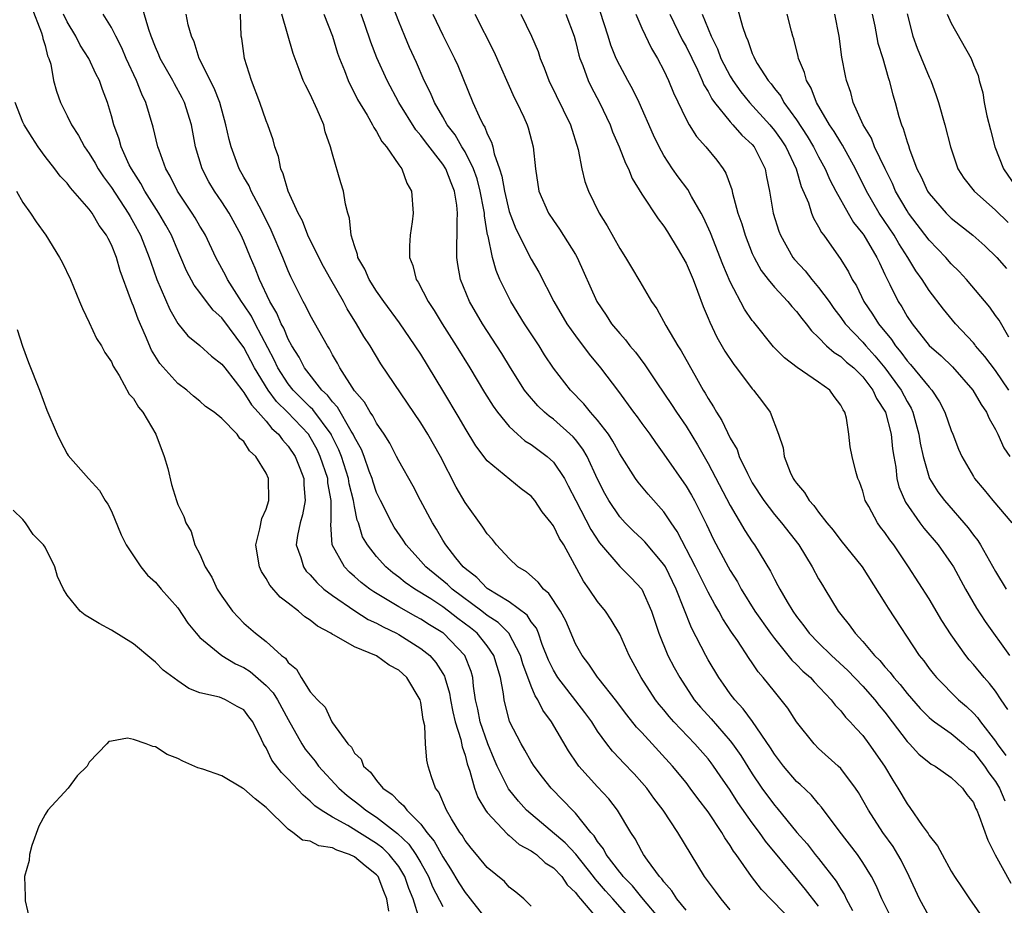
# Model space of a CAD drawing. Units: inches. Extents: x 2574000 to 2577000, y 1521000 to 1524000.
# Drawn here: x 2574255 to 2574344, y 1521234 to 1521314 of the extents above; entities that cross this region are included whole.
import ezdxf

# ---------------------------------------------------------------- set-up
doc = ezdxf.new("R2010")
doc.units = ezdxf.units.IN
doc.header["$MEASUREMENT"] = 0
doc.layers.add('LD25741521_2ft', color=83, linetype='Continuous')

msp = doc.modelspace()

# ---------------------------------------------------------------- linework, layer by layer
at = {"layer": 'LD25741521_2ft'}
for points, elevation in [([(2574337, 1521233.397), (2574336.121, 1521235), (2574335.205, 1521237), (2574334.472, 1521238.472), (2574334.181, 1521239), (2574333.736, 1521239.736), (2574332.818, 1521241), (2574331.501, 1521243), (2574331, 1521243.915), (2574330.602, 1521244.602), (2574330.336, 1521245), (2574329, 1521246.786), (2574328.782, 1521247), (2574327, 1521248.589), (2574326.589, 1521249), (2574325.011, 1521251.011), (2574324.218, 1521252.217), (2574323.616, 1521253), (2574323, 1521253.725), (2574321.993, 1521255), (2574321.529, 1521255.529), (2574321, 1521256.338), (2574320.72, 1521256.72), (2574319.648, 1521258.352), (2574319.115, 1521259.115), (2574318.321, 1521260.321), (2574317.968, 1521261), (2574317.604, 1521261.604), (2574317, 1521262.729), (2574315.86, 1521265), (2574314.203, 1521268.203), (2574313.646, 1521269), (2574313, 1521269.981), (2574311.581, 1521271.581), (2574310.669, 1521272.669), (2574310.438, 1521273), (2574309, 1521275.225), (2574308.378, 1521276.378), (2574307.97, 1521277), (2574307, 1521278.279), (2574306.37, 1521279), (2574305.766, 1521279.766), (2574304.533, 1521281), (2574303, 1521282.973), (2574302.201, 1521284.201), (2574301.707, 1521285), (2574300.392, 1521287), (2574299.132, 1521289), (2574298.153, 1521291), (2574297.806, 1521291.806), (2574297.488, 1521293), (2574297.094, 1521294.906), (2574297.047, 1521295.047), (2574296.755, 1521296.755), (2574296.752, 1521297), (2574296.713, 1521297.287), (2574296.383, 1521299), (2574296.09, 1521300.09), (2574295.773, 1521301), (2574295, 1521302.556), (2574294.727, 1521303), (2574294.097, 1521304.097), (2574293.399, 1521305), (2574293, 1521305.707), (2574292.236, 1521307), (2574291.879, 1521307.879), (2574291.319, 1521309), (2574290.614, 1521310.614), (2574289.983, 1521311.983), (2574289.55, 1521313), (2574289, 1521314.336), (2574287.978, 1521317)], 8070), ([(2574255.734, 1521315.734), (2574256.679, 1521313.321), (2574256.78, 1521313), (2574256.804, 1521312.805), (2574257, 1521312.151), (2574257.229, 1521311.229), (2574257.345, 1521311), (2574257.512, 1521310.488), (2574257.767, 1521309), (2574258.02, 1521308.02), (2574258.394, 1521307), (2574259, 1521305.813), (2574259.382, 1521305), (2574260.017, 1521304.017), (2574260.563, 1521303), (2574261, 1521302.395), (2574261.524, 1521301.523), (2574261.809, 1521301), (2574262.285, 1521300.285), (2574263, 1521299.322), (2574264.522, 1521297), (2574264.688, 1521296.688), (2574265, 1521296.169), (2574265.637, 1521295), (2574266.429, 1521293), (2574266.562, 1521292.562), (2574267.115, 1521291), (2574268.283, 1521288.283), (2574269.023, 1521287.023), (2574269.918, 1521285.918), (2574271, 1521285.018), (2574272.069, 1521284.069), (2574273, 1521283.356), (2574273.255, 1521283), (2574274.204, 1521281.796), (2574274.89, 1521280.89), (2574275, 1521280.79), (2574275.665, 1521279.665), (2574276.287, 1521279), (2574277, 1521278.185), (2574277.524, 1521277.524), (2574278.13, 1521277), (2574278.488, 1521276.488), (2574279, 1521275.941), (2574279.635, 1521275), (2574280.058, 1521273.942), (2574280.409, 1521273), (2574280.416, 1521272.416), (2574280.548, 1521271), (2574280.288, 1521269.712), (2574280.073, 1521269), (2574279.841, 1521267.841), (2574279.734, 1521267), (2574280.144, 1521265.856), (2574280.377, 1521265), (2574280.634, 1521264.634), (2574281, 1521264.286), (2574281.586, 1521263.586), (2574282.24, 1521263), (2574283, 1521262.416), (2574285.029, 1521261.029), (2574286.251, 1521260.251), (2574287, 1521259.917), (2574287.582, 1521259.582), (2574288.792, 1521259), (2574289, 1521258.886), (2574291, 1521257.643), (2574291.803, 1521257), (2574292.367, 1521256.367), (2574293, 1521255.362), (2574293.136, 1521255.135), (2574293.186, 1521255), (2574293.591, 1521253.59), (2574293.675, 1521253), (2574293.892, 1521251.892), (2574294.095, 1521251), (2574294.613, 1521249.387), (2574294.73, 1521248.73), (2574295, 1521247.99), (2574295.204, 1521247.204), (2574295.451, 1521246.549), (2574295.863, 1521245), (2574296.157, 1521244.157), (2574296.853, 1521243), (2574297, 1521242.794), (2574298.836, 1521240.836), (2574299, 1521240.727), (2574299.916, 1521239.916), (2574301, 1521239.341), (2574301.189, 1521239.189), (2574301.467, 1521239), (2574302.257, 1521238.257), (2574303, 1521237.785), (2574303.751, 1521237), (2574304.242, 1521236.242), (2574305, 1521235.57), (2574305.231, 1521235.231), (2574305.463, 1521235), (2574307.148, 1521233)], 8088), ([(2574315, 1521233.974), (2574314.181, 1521235), (2574313.724, 1521235.724), (2574313, 1521236.513), (2574312.806, 1521236.806), (2574312.604, 1521237), (2574311.513, 1521238.488), (2574311.162, 1521239), (2574311, 1521239.267), (2574310.406, 1521240.406), (2574310.004, 1521241), (2574308.812, 1521243), (2574308.023, 1521244.023), (2574307, 1521245.11), (2574305.297, 1521247), (2574305.167, 1521247.168), (2574304.375, 1521248.375), (2574302.837, 1521251), (2574302.041, 1521252.041), (2574301.604, 1521253), (2574301.353, 1521253.353), (2574301, 1521254.212), (2574300.233, 1521256.233), (2574300.023, 1521257), (2574298.979, 1521259), (2574297.989, 1521259.989), (2574297, 1521260.627), (2574296.528, 1521261), (2574293.841, 1521263), (2574293.42, 1521263.42), (2574291.459, 1521265), (2574291, 1521265.534), (2574289.676, 1521267), (2574289.417, 1521267.417), (2574288.603, 1521268.603), (2574288.365, 1521269), (2574287.347, 1521271), (2574287, 1521271.731), (2574286.68, 1521272.68), (2574286.591, 1521273), (2574286.338, 1521273.662), (2574285.865, 1521275), (2574285.621, 1521275.621), (2574285, 1521276.749), (2574284.894, 1521277), (2574284.703, 1521277.297), (2574283.46, 1521279.46), (2574283, 1521279.932), (2574282.545, 1521280.545), (2574282.05, 1521281), (2574280.478, 1521283), (2574279.987, 1521283.987), (2574279.338, 1521285), (2574279, 1521285.61), (2574278.591, 1521286.591), (2574278.356, 1521287), (2574277.957, 1521287.957), (2574277.325, 1521289), (2574276.399, 1521291), (2574276.019, 1521292.019), (2574275.592, 1521293), (2574275, 1521294.457), (2574274.756, 1521295), (2574273.668, 1521297), (2574273, 1521298.033), (2574272.329, 1521299), (2574271.832, 1521299.832), (2574271.216, 1521301), (2574270.617, 1521303), (2574270.242, 1521305), (2574269.624, 1521307), (2574269.415, 1521307.416), (2574268.698, 1521308.698), (2574268.55, 1521309), (2574267.419, 1521311), (2574267.305, 1521311.305), (2574267, 1521311.998), (2574266.607, 1521313), (2574266.394, 1521313.606), (2574265.757, 1521315.757)], 8082), ([(2574319.619, 1521315.619), (2574320.115, 1521313.885), (2574320.418, 1521313), (2574320.608, 1521312.608), (2574321, 1521311.452), (2574321.143, 1521311.142), (2574321.188, 1521311), (2574321.453, 1521310.547), (2574322.428, 1521309), (2574322.695, 1521308.695), (2574323, 1521308.274), (2574323.566, 1521307.566), (2574323.866, 1521307), (2574325, 1521305.434), (2574325.968, 1521303.968), (2574326.541, 1521303), (2574327, 1521302.085), (2574327.592, 1521301), (2574328.015, 1521300.015), (2574328.547, 1521299), (2574329.684, 1521297), (2574330.167, 1521296.167), (2574331, 1521295.129), (2574331.086, 1521295), (2574332.277, 1521293), (2574332.497, 1521292.498), (2574333, 1521291.466), (2574333.141, 1521291.141), (2574333.45, 1521290.55), (2574334.192, 1521289), (2574334.515, 1521288.515), (2574335, 1521287.667), (2574335.453, 1521287), (2574337, 1521285.045), (2574338.092, 1521284.092), (2574339.102, 1521283.102), (2574340.947, 1521281), (2574341.701, 1521279.701), (2574342.182, 1521279), (2574342.429, 1521278.428), (2574343, 1521277.432), (2574343.214, 1521277), (2574343.767, 1521275.767), (2574344.3, 1521275)], 8052), ([(2574310.137, 1521233), (2574308.379, 1521235), (2574307.722, 1521235.722), (2574307, 1521236.567), (2574306.782, 1521236.782), (2574306.634, 1521237), (2574305.018, 1521239.018), (2574304.062, 1521240.062), (2574300.568, 1521243), (2574299.829, 1521243.829), (2574298.936, 1521244.936), (2574297.924, 1521247), (2574297.634, 1521247.634), (2574297.052, 1521249), (2574296.364, 1521251), (2574296.151, 1521252.151), (2574295.958, 1521253), (2574295.779, 1521254.221), (2574295.709, 1521255), (2574295.553, 1521255.553), (2574294.981, 1521257), (2574293.057, 1521259), (2574293, 1521259.043), (2574291.782, 1521259.782), (2574291, 1521260.293), (2574290.536, 1521260.536), (2574289, 1521261.408), (2574287.959, 1521262.042), (2574286.745, 1521262.745), (2574286.383, 1521263), (2574285.6, 1521263.6), (2574285, 1521264.145), (2574284.534, 1521264.534), (2574284.087, 1521265), (2574282.994, 1521267), (2574282.849, 1521268.849), (2574282.885, 1521269.115), (2574282.894, 1521271), (2574282.601, 1521272.601), (2574282.574, 1521273), (2574281.906, 1521275), (2574281.611, 1521275.611), (2574281, 1521276.743), (2574280.826, 1521277), (2574278.926, 1521279), (2574277.953, 1521279.953), (2574277.194, 1521281), (2574275.958, 1521283), (2574275, 1521284.86), (2574273, 1521287.529), (2574272.216, 1521288.216), (2574271.604, 1521289), (2574271, 1521289.819), (2574270.484, 1521290.485), (2574269.795, 1521291.795), (2574269.286, 1521293), (2574269, 1521293.631), (2574268.429, 1521295), (2574267.919, 1521295.918), (2574267.288, 1521297), (2574266.02, 1521299), (2574265.674, 1521299.674), (2574264.812, 1521301), (2574264.623, 1521301.377), (2574263.879, 1521303), (2574263.694, 1521303.694), (2574263.214, 1521305), (2574263, 1521305.806), (2574262.643, 1521307), (2574262.195, 1521308.195), (2574261.924, 1521309), (2574261.607, 1521309.606), (2574260.957, 1521311), (2574260.187, 1521312.187), (2574259.777, 1521313), (2574259, 1521314.306), (2574258.681, 1521315)], 8086), ([(2574312.77, 1521233), (2574311, 1521235.104), (2574310.166, 1521236.167), (2574309.313, 1521237), (2574309.192, 1521237.192), (2574309, 1521237.396), (2574307.779, 1521239), (2574307.52, 1521239.521), (2574307, 1521240.178), (2574306.691, 1521240.692), (2574306.393, 1521241), (2574305, 1521242.722), (2574304.713, 1521243), (2574303.885, 1521243.885), (2574302.802, 1521245), (2574302.005, 1521246.005), (2574301.268, 1521247), (2574301, 1521247.416), (2574300.424, 1521248.424), (2574300.073, 1521249), (2574299.028, 1521251.028), (2574298.532, 1521253), (2574298.479, 1521253.52), (2574298.205, 1521255), (2574297.62, 1521257), (2574297, 1521257.88), (2574296.088, 1521259), (2574295.492, 1521259.492), (2574294.348, 1521260.348), (2574293.519, 1521261), (2574293, 1521261.386), (2574291.893, 1521262.107), (2574290.452, 1521263), (2574289.599, 1521263.599), (2574289, 1521264.091), (2574288.469, 1521264.469), (2574287.836, 1521265), (2574287, 1521265.936), (2574286.166, 1521267), (2574285.737, 1521267.737), (2574285.349, 1521269), (2574285.249, 1521269.249), (2574285, 1521270.479), (2574284.91, 1521271), (2574284.531, 1521272.531), (2574284.46, 1521273), (2574283.822, 1521275), (2574283.591, 1521275.59), (2574282.93, 1521276.93), (2574282.892, 1521277), (2574281.235, 1521279.235), (2574281, 1521279.451), (2574279.448, 1521281), (2574279, 1521281.573), (2574278.073, 1521283), (2574277.734, 1521283.734), (2574276.002, 1521287), (2574275.67, 1521287.67), (2574275, 1521288.694), (2574274.771, 1521289), (2574273.503, 1521291), (2574273.346, 1521291.346), (2574272.455, 1521293), (2574271.508, 1521295), (2574271.324, 1521295.324), (2574271, 1521295.836), (2574270.579, 1521296.579), (2574270.314, 1521297), (2574268.97, 1521299), (2574268.331, 1521300.331), (2574267.934, 1521301), (2574267.316, 1521302.685), (2574267.215, 1521303), (2574266.788, 1521304.788), (2574266.129, 1521307), (2574265.75, 1521307.75), (2574265.283, 1521309), (2574264.343, 1521311), (2574263.944, 1521311.944), (2574263.392, 1521313), (2574263, 1521313.799), (2574262.255, 1521315)], 8084), ([(2574319, 1521234.002), (2574318.185, 1521235), (2574317.67, 1521235.67), (2574316.687, 1521237), (2574314.25, 1521241), (2574312.921, 1521243), (2574312.094, 1521244.094), (2574311.444, 1521245), (2574311, 1521245.522), (2574310.294, 1521246.295), (2574309.305, 1521247.305), (2574309, 1521247.648), (2574308.34, 1521248.34), (2574307.832, 1521249), (2574307, 1521250.152), (2574306.464, 1521251), (2574305.841, 1521251.841), (2574303.399, 1521255), (2574303, 1521255.666), (2574302.564, 1521256.564), (2574301.997, 1521258.003), (2574301.645, 1521259), (2574301.46, 1521259.46), (2574301, 1521260.042), (2574300.632, 1521260.632), (2574299, 1521261.846), (2574297, 1521263.054), (2574296.062, 1521264.062), (2574295, 1521264.859), (2574294.842, 1521265), (2574294.168, 1521265.832), (2574293.254, 1521267), (2574293, 1521267.411), (2574292.424, 1521268.424), (2574292.047, 1521269), (2574290.979, 1521271), (2574290.308, 1521272.308), (2574289, 1521274.609), (2574288.813, 1521275), (2574288.192, 1521276.192), (2574287.689, 1521277), (2574287, 1521277.994), (2574286.67, 1521278.67), (2574286.419, 1521279), (2574285.909, 1521279.909), (2574285, 1521280.943), (2574283.677, 1521283), (2574283.448, 1521283.448), (2574283, 1521284.199), (2574282.729, 1521284.729), (2574282.546, 1521285), (2574281, 1521287.77), (2574280.601, 1521288.601), (2574280.364, 1521289), (2574279.239, 1521291.239), (2574279, 1521291.77), (2574278.505, 1521293), (2574277.462, 1521295.462), (2574276.715, 1521297), (2574276.36, 1521297.64), (2574275.657, 1521299), (2574275.468, 1521299.468), (2574275, 1521300.246), (2574274.572, 1521301), (2574273.825, 1521303), (2574273.658, 1521303.658), (2574273.357, 1521305), (2574272.804, 1521307), (2574272.315, 1521308.315), (2574270.951, 1521311), (2574270.495, 1521312.495), (2574270.257, 1521313), (2574269.959, 1521314.041), (2574269.777, 1521315)], 8080), ([(2574324.783, 1521232.782), (2574321.831, 1521235.831), (2574320.938, 1521237), (2574319.543, 1521239), (2574319.304, 1521239.304), (2574319, 1521239.822), (2574318.514, 1521240.513), (2574318.24, 1521241), (2574317, 1521242.844), (2574316.067, 1521244.067), (2574315.39, 1521245), (2574315, 1521245.498), (2574313.767, 1521247), (2574311, 1521250.027), (2574310.526, 1521250.526), (2574309.639, 1521251.639), (2574308.606, 1521253), (2574307.135, 1521254.865), (2574307, 1521255.046), (2574306.218, 1521256.217), (2574305.587, 1521257), (2574305, 1521258.051), (2574304.116, 1521260.116), (2574303.647, 1521261), (2574302.599, 1521262.599), (2574302.096, 1521263), (2574301.634, 1521263.634), (2574300.565, 1521264.565), (2574299.795, 1521265), (2574299, 1521265.777), (2574297.859, 1521267), (2574297.483, 1521267.483), (2574297, 1521267.99), (2574296.615, 1521268.615), (2574295, 1521270.84), (2574294.205, 1521272.205), (2574292.768, 1521275), (2574291.63, 1521277), (2574291, 1521278.029), (2574289.809, 1521279.809), (2574287.373, 1521283.373), (2574286.404, 1521285), (2574285.851, 1521285.851), (2574285.195, 1521287), (2574284.344, 1521288.344), (2574283.992, 1521289), (2574282.846, 1521291), (2574282.186, 1521292.186), (2574281.763, 1521293), (2574280.791, 1521295), (2574280.295, 1521296.295), (2574279.913, 1521297), (2574278.987, 1521299), (2574278.555, 1521300.555), (2574278.32, 1521301), (2574278.128, 1521302.129), (2574277.78, 1521303), (2574277.63, 1521303.63), (2574277.154, 1521305), (2574277, 1521305.356), (2574276.44, 1521307), (2574275.675, 1521309), (2574275.041, 1521311), (2574274.792, 1521312.791), (2574274.747, 1521313), (2574274.685, 1521315)], 8078), ([(2574327, 1521234.324), (2574325.822, 1521235.822), (2574325, 1521236.83), (2574322.197, 1521240.197), (2574321.653, 1521241), (2574321, 1521241.868), (2574319.7, 1521243.7), (2574319, 1521244.816), (2574318.1, 1521246.1), (2574317.492, 1521247), (2574317.283, 1521247.283), (2574317, 1521247.639), (2574315.804, 1521249), (2574313.892, 1521251), (2574313.474, 1521251.474), (2574313, 1521252.072), (2574312.574, 1521252.574), (2574312.245, 1521253), (2574310.935, 1521255), (2574309.853, 1521257), (2574309, 1521258.912), (2574308.227, 1521260.227), (2574307.704, 1521261), (2574307, 1521261.864), (2574306.226, 1521263), (2574305.708, 1521263.708), (2574303.939, 1521267), (2574303.565, 1521267.565), (2574303, 1521268.727), (2574302.874, 1521268.874), (2574302.797, 1521269), (2574301.978, 1521269.978), (2574301.317, 1521271), (2574301, 1521271.391), (2574300.083, 1521272.083), (2574297, 1521274.6), (2574295.969, 1521275.969), (2574295, 1521277.563), (2574294.476, 1521278.476), (2574293, 1521280.973), (2574291, 1521284.237), (2574290.495, 1521285), (2574289.069, 1521287.069), (2574287.656, 1521289), (2574287, 1521289.933), (2574286.313, 1521291), (2574285.932, 1521291.932), (2574285.302, 1521293), (2574285.272, 1521293.272), (2574285, 1521294.031), (2574284.709, 1521295), (2574284.561, 1521296.561), (2574284.399, 1521297), (2574284.18, 1521297.82), (2574283.991, 1521299), (2574283.754, 1521299.754), (2574283, 1521302.33), (2574282.835, 1521303), (2574282.357, 1521304.357), (2574282.215, 1521305), (2574281.634, 1521306.366), (2574281, 1521307.753), (2574280.567, 1521308.567), (2574280.361, 1521309), (2574279.994, 1521310.006), (2574279.439, 1521311.438), (2574278.43, 1521315)], 8076), ([(2574282.238, 1521315), (2574283, 1521313.016), (2574283.475, 1521311.475), (2574283.644, 1521311), (2574284.089, 1521309.911), (2574284.424, 1521309), (2574284.598, 1521308.598), (2574285, 1521307.864), (2574285.282, 1521307.282), (2574286.148, 1521305.852), (2574286.625, 1521305), (2574286.739, 1521304.739), (2574287, 1521304.388), (2574287.482, 1521303.482), (2574287.909, 1521303), (2574289, 1521301.377), (2574289.27, 1521301), (2574289.727, 1521299.727), (2574290.157, 1521299), (2574290.311, 1521297), (2574290.22, 1521296.22), (2574290.032, 1521295), (2574289.963, 1521294.037), (2574289.974, 1521293), (2574290.273, 1521292.273), (2574290.584, 1521291), (2574290.757, 1521290.757), (2574291.664, 1521289), (2574292.199, 1521288.199), (2574292.928, 1521287), (2574294.196, 1521285), (2574295.433, 1521283), (2574296.778, 1521280.777), (2574297.549, 1521279.549), (2574297.948, 1521279), (2574299, 1521277.709), (2574299.765, 1521277), (2574300.419, 1521276.419), (2574301, 1521276.063), (2574302.423, 1521275), (2574303, 1521274.467), (2574303.992, 1521273), (2574304.35, 1521272.35), (2574305.015, 1521271), (2574306.395, 1521268.395), (2574307.183, 1521267.183), (2574309, 1521265.049), (2574310.029, 1521264.029), (2574310.992, 1521262.992), (2574311.867, 1521261), (2574312.541, 1521259), (2574313.364, 1521257), (2574313.92, 1521255.92), (2574314.431, 1521255), (2574315.751, 1521253), (2574316.32, 1521252.32), (2574317.265, 1521251.265), (2574319, 1521249.278), (2574319.218, 1521249), (2574319.964, 1521247.964), (2574321, 1521246.292), (2574321.873, 1521245), (2574323, 1521243.456), (2574323.219, 1521243.219), (2574325.027, 1521241), (2574325.961, 1521239.961), (2574326.695, 1521239), (2574327, 1521238.63), (2574328.586, 1521236.586), (2574329, 1521235.857), (2574329.347, 1521235.347), (2574329.504, 1521235), (2574330.059, 1521233.941)], 8074), ([(2574333.724, 1521233), (2574332.718, 1521235), (2574332.198, 1521236.198), (2574331.772, 1521237), (2574331, 1521238.266), (2574330.51, 1521239), (2574328.856, 1521241.144), (2574327.274, 1521243.274), (2574327, 1521243.569), (2574326.355, 1521244.355), (2574325.323, 1521245.322), (2574325, 1521245.606), (2574323.81, 1521247), (2574323, 1521248.084), (2574322.659, 1521248.659), (2574321.023, 1521251.023), (2574320.181, 1521252.181), (2574319.405, 1521253), (2574319, 1521253.538), (2574318.404, 1521254.404), (2574317.972, 1521255), (2574317, 1521256.615), (2574316.786, 1521257), (2574315.482, 1521259.483), (2574314.103, 1521263), (2574313.13, 1521265), (2574313, 1521265.22), (2574311.279, 1521267.279), (2574311, 1521267.559), (2574310.246, 1521268.246), (2574309.484, 1521269), (2574309, 1521269.532), (2574308.012, 1521271), (2574307.642, 1521271.642), (2574307, 1521272.934), (2574306.062, 1521275), (2574305.668, 1521275.669), (2574305, 1521276.531), (2574304.782, 1521276.782), (2574303, 1521278.364), (2574302.628, 1521278.628), (2574302.207, 1521279), (2574301.584, 1521279.584), (2574300.649, 1521280.649), (2574300.398, 1521281), (2574299.127, 1521283), (2574298.32, 1521284.32), (2574296.579, 1521287), (2574295.412, 1521289), (2574294.598, 1521291), (2574294.359, 1521292.359), (2574294.272, 1521293), (2574294.252, 1521294.252), (2574294.301, 1521295), (2574294.28, 1521296.28), (2574294.335, 1521297), (2574294.27, 1521297.73), (2574294.056, 1521299), (2574293.738, 1521299.738), (2574293.271, 1521301), (2574293, 1521301.429), (2574291.436, 1521303.436), (2574291, 1521304.026), (2574290.536, 1521304.536), (2574289.013, 1521307), (2574287.952, 1521309), (2574287.033, 1521311.033), (2574286.477, 1521312.477), (2574285.926, 1521314.074), (2574285.59, 1521315)], 8072), ([(2574292.09, 1521315), (2574293, 1521313.098), (2574294.062, 1521311), (2574294.35, 1521310.35), (2574295.717, 1521307), (2574296.269, 1521305.731), (2574296.633, 1521305), (2574296.784, 1521304.784), (2574297, 1521304.187), (2574297.408, 1521303.408), (2574297.509, 1521303), (2574297.634, 1521302.366), (2574298.134, 1521301), (2574298.345, 1521300.345), (2574298.568, 1521299), (2574299, 1521297.136), (2574299.592, 1521295.592), (2574301, 1521292.85), (2574301.668, 1521291.668), (2574303.026, 1521289), (2574304.229, 1521287), (2574305, 1521285.891), (2574306.235, 1521284.235), (2574307.261, 1521283), (2574308.884, 1521280.884), (2574310.25, 1521279), (2574310.577, 1521278.577), (2574311, 1521277.97), (2574311.717, 1521277), (2574312.244, 1521276.244), (2574313, 1521275.215), (2574315, 1521272.311), (2574315.49, 1521271.49), (2574315.758, 1521271), (2574316.841, 1521268.84), (2574317.482, 1521267.482), (2574318.828, 1521265), (2574319, 1521264.694), (2574319.652, 1521263.652), (2574319.998, 1521263), (2574321.237, 1521261), (2574322.645, 1521259), (2574323, 1521258.522), (2574324.576, 1521256.576), (2574325, 1521256.172), (2574325.58, 1521255.58), (2574326.258, 1521255), (2574326.604, 1521254.604), (2574328.129, 1521253), (2574328.497, 1521252.497), (2574329, 1521251.976), (2574329.425, 1521251.425), (2574329.852, 1521251), (2574330.388, 1521250.388), (2574331, 1521249.748), (2574331.553, 1521249), (2574332.948, 1521247), (2574333.709, 1521245.709), (2574334.173, 1521245), (2574335, 1521243.57), (2574335.252, 1521243.252), (2574336.369, 1521241.631), (2574336.903, 1521240.903), (2574337, 1521240.716), (2574337.77, 1521239.77), (2574338.169, 1521239), (2574339, 1521237.488), (2574339.303, 1521237), (2574339.997, 1521235.997), (2574340.648, 1521235), (2574342.042, 1521233)], 8068), ([(2574295.9, 1521315), (2574297.612, 1521311.612), (2574299.453, 1521307.453), (2574299.689, 1521307), (2574300.316, 1521305.684), (2574300.623, 1521305), (2574300.717, 1521304.717), (2574301.18, 1521303), (2574301.364, 1521301), (2574301.693, 1521299), (2574302.561, 1521297), (2574303, 1521296.331), (2574303.554, 1521295.554), (2574305, 1521293.258), (2574305.148, 1521293), (2574306.916, 1521289), (2574307.768, 1521287.768), (2574308.269, 1521287), (2574309, 1521286.11), (2574309.531, 1521285.531), (2574309.925, 1521285), (2574310.417, 1521284.417), (2574311.28, 1521283.28), (2574312.351, 1521281.649), (2574313.691, 1521279.691), (2574314.131, 1521279), (2574315, 1521277.73), (2574316.036, 1521276.036), (2574317, 1521274.348), (2574319, 1521270.561), (2574320.31, 1521268.31), (2574321, 1521267.266), (2574321.194, 1521267), (2574322.636, 1521264.636), (2574323, 1521263.892), (2574323.32, 1521263.32), (2574323.475, 1521263), (2574324.139, 1521261.861), (2574324.668, 1521261), (2574325, 1521260.531), (2574325.673, 1521259.673), (2574326.155, 1521259), (2574327, 1521258.13), (2574328.168, 1521257), (2574329.64, 1521255.64), (2574331, 1521254.23), (2574332.093, 1521253), (2574332.483, 1521252.483), (2574333, 1521251.864), (2574333.663, 1521251), (2574335, 1521249.206), (2574335.214, 1521249), (2574336.082, 1521248.082), (2574337, 1521247.314), (2574337.18, 1521247.18), (2574337.537, 1521247), (2574339, 1521245.956), (2574340.005, 1521245), (2574340.41, 1521244.41), (2574341, 1521243.69), (2574341.198, 1521243.198), (2574341.317, 1521243), (2574341.536, 1521242.465), (2574342.301, 1521240.301), (2574342.964, 1521238.964), (2574344.405, 1521236.405)], 8066), ([(2574300.054, 1521315), (2574301.03, 1521313), (2574301.607, 1521311.607), (2574301.793, 1521311), (2574302.153, 1521310.153), (2574302.578, 1521309), (2574304.561, 1521305), (2574305.237, 1521302.763), (2574305.572, 1521301), (2574305.853, 1521299.854), (2574306.176, 1521299), (2574307.137, 1521297), (2574307.853, 1521295.853), (2574309, 1521293.81), (2574309.537, 1521293), (2574310.075, 1521292.075), (2574310.828, 1521290.828), (2574311.884, 1521289), (2574312.361, 1521288.361), (2574313.169, 1521286.831), (2574314.249, 1521285), (2574314.547, 1521284.547), (2574315.934, 1521282.066), (2574316.55, 1521281), (2574316.73, 1521280.731), (2574317, 1521280.237), (2574317.492, 1521279.492), (2574317.752, 1521279), (2574318.253, 1521278.253), (2574319, 1521276.66), (2574319.615, 1521275.614), (2574319.823, 1521275), (2574320.559, 1521273.442), (2574321, 1521272.621), (2574322.049, 1521271), (2574323, 1521269.76), (2574323.653, 1521269), (2574325.21, 1521267), (2574326.424, 1521265), (2574327, 1521263.926), (2574327.341, 1521263.341), (2574327.561, 1521263), (2574328.763, 1521261), (2574329, 1521260.697), (2574329.775, 1521259.775), (2574330.306, 1521259), (2574331, 1521258.271), (2574332.062, 1521257), (2574332.536, 1521256.536), (2574333, 1521255.969), (2574333.472, 1521255.471), (2574333.802, 1521255), (2574334.369, 1521254.369), (2574335, 1521253.546), (2574336.194, 1521252.194), (2574337, 1521251.39), (2574337.206, 1521251.206), (2574337.475, 1521251), (2574339, 1521249.933), (2574340.118, 1521249), (2574340.576, 1521248.576), (2574341, 1521248.268), (2574342.015, 1521247), (2574342.387, 1521246.387), (2574343, 1521245.592), (2574343.363, 1521245), (2574343.844, 1521243.844)], 8064), ([(2574304.12, 1521315), (2574304.879, 1521313), (2574305, 1521312.56), (2574305.298, 1521311.298), (2574305.392, 1521311), (2574305.66, 1521310.34), (2574306.141, 1521309), (2574306.424, 1521308.424), (2574307.183, 1521307), (2574308.124, 1521305), (2574308.346, 1521304.346), (2574308.939, 1521303), (2574309.517, 1521301.517), (2574309.787, 1521301), (2574310.14, 1521300.14), (2574311, 1521298.708), (2574312.481, 1521296.481), (2574313, 1521295.819), (2574313.319, 1521295.319), (2574314.299, 1521293.701), (2574314.713, 1521293), (2574315, 1521292.478), (2574315.637, 1521291), (2574316.053, 1521289.947), (2574316.556, 1521288.556), (2574317, 1521287.514), (2574317.14, 1521287.14), (2574317.79, 1521285.79), (2574318.525, 1521284.525), (2574319.324, 1521283.324), (2574319.582, 1521283), (2574321, 1521281.109), (2574321.106, 1521281), (2574321.927, 1521279.927), (2574322.612, 1521279), (2574323.381, 1521277), (2574323.783, 1521275.783), (2574323.87, 1521275), (2574324.43, 1521273.57), (2574324.696, 1521273), (2574324.829, 1521272.829), (2574325, 1521272.566), (2574325.725, 1521271.725), (2574326.156, 1521271), (2574326.572, 1521270.572), (2574327, 1521269.97), (2574327.754, 1521269), (2574328.316, 1521268.316), (2574329, 1521267.384), (2574330.942, 1521265), (2574333, 1521261.75), (2574333.281, 1521261.281), (2574336.095, 1521257), (2574336.506, 1521256.506), (2574337, 1521255.819), (2574337.358, 1521255.358), (2574337.66, 1521255), (2574339.66, 1521253), (2574340.385, 1521252.385), (2574341, 1521251.79), (2574341.384, 1521251.384), (2574341.638, 1521251), (2574343, 1521249.253), (2574343.161, 1521249), (2574343.949, 1521247.948)], 8062), ([(2574344.125, 1521252.125), (2574343.533, 1521253), (2574343, 1521253.782), (2574342.467, 1521254.467), (2574341.983, 1521255), (2574341, 1521256.193), (2574340.617, 1521256.616), (2574340.308, 1521257), (2574339, 1521258.863), (2574338.163, 1521260.163), (2574337, 1521262.126), (2574335.147, 1521265), (2574333.795, 1521267), (2574333.446, 1521267.445), (2574333, 1521268.114), (2574332.606, 1521268.606), (2574332.317, 1521269), (2574331.534, 1521270.466), (2574331.224, 1521271), (2574331, 1521271.855), (2574330.704, 1521272.704), (2574330.55, 1521273), (2574330.357, 1521273.643), (2574330.033, 1521275), (2574329.857, 1521275.857), (2574329.739, 1521277), (2574329.526, 1521278.474), (2574329.366, 1521279), (2574329.208, 1521279.209), (2574329, 1521279.645), (2574328.409, 1521280.409), (2574328.007, 1521281), (2574327, 1521281.721), (2574325.051, 1521283.051), (2574323.906, 1521283.906), (2574322.924, 1521284.924), (2574321.127, 1521287.127), (2574321, 1521287.3), (2574320.305, 1521288.305), (2574319, 1521290.788), (2574318.342, 1521292.342), (2574317.214, 1521295.214), (2574316.595, 1521296.595), (2574316.379, 1521297), (2574315.505, 1521298.495), (2574315.149, 1521299.149), (2574314.288, 1521300.288), (2574313.789, 1521301), (2574313, 1521302.207), (2574312.571, 1521303), (2574312.061, 1521304.061), (2574310.751, 1521307), (2574310.183, 1521308.183), (2574309.723, 1521309), (2574309, 1521310.35), (2574308.689, 1521311), (2574308.201, 1521312.201), (2574307.956, 1521313), (2574307.23, 1521315.23)], 8060), ([(2574310.453, 1521315), (2574311, 1521313.739), (2574311.877, 1521311.877), (2574312.421, 1521311), (2574313, 1521309.902), (2574313.421, 1521309), (2574313.87, 1521307.87), (2574315, 1521305.499), (2574315.274, 1521305), (2574315.936, 1521303.936), (2574316.796, 1521303), (2574317.788, 1521301.788), (2574318.371, 1521301), (2574318.617, 1521300.617), (2574319.137, 1521299.137), (2574319.202, 1521298.798), (2574319.698, 1521297), (2574320.038, 1521296.038), (2574320.34, 1521295), (2574321, 1521293.35), (2574321.156, 1521293), (2574321.807, 1521291.807), (2574322.436, 1521291), (2574323, 1521290.306), (2574324.227, 1521289), (2574324.571, 1521288.571), (2574325, 1521288.106), (2574325.465, 1521287.465), (2574325.858, 1521287), (2574326.345, 1521286.344), (2574327, 1521285.75), (2574327.716, 1521285), (2574328.393, 1521284.393), (2574329, 1521284.031), (2574329.534, 1521283.534), (2574330.187, 1521283), (2574331, 1521282.194), (2574331.91, 1521281), (2574332.242, 1521280.242), (2574333.04, 1521279), (2574333.553, 1521277), (2574333.694, 1521275.694), (2574333.8, 1521275), (2574333.974, 1521274.026), (2574334.082, 1521273), (2574334.256, 1521272.256), (2574334.848, 1521270.848), (2574336.157, 1521269), (2574336.517, 1521268.517), (2574337.819, 1521267), (2574339, 1521265.328), (2574339.204, 1521265), (2574340.277, 1521263), (2574341.278, 1521261.278), (2574342.066, 1521260.066), (2574344.257, 1521257)], 8058), ([(2574313.54, 1521315), (2574314.662, 1521312.662), (2574315, 1521312.066), (2574316.026, 1521309.974), (2574316.474, 1521309), (2574316.62, 1521308.62), (2574317, 1521307.992), (2574317.33, 1521307.331), (2574317.577, 1521307), (2574319, 1521305.255), (2574319.241, 1521305), (2574320.058, 1521304.058), (2574321, 1521303.202), (2574321.167, 1521303), (2574322.161, 1521301), (2574322.289, 1521300.289), (2574322.554, 1521299), (2574322.879, 1521297), (2574323.385, 1521295.385), (2574323.536, 1521295), (2574324.675, 1521293), (2574324.815, 1521292.815), (2574325.771, 1521291.771), (2574326.374, 1521291), (2574327, 1521290.28), (2574327.944, 1521289), (2574328.376, 1521288.376), (2574329, 1521287.558), (2574329.389, 1521287), (2574331, 1521285.323), (2574331.27, 1521285), (2574332.097, 1521284.097), (2574333.005, 1521283.005), (2574334.464, 1521281), (2574335, 1521279.968), (2574335.363, 1521279.363), (2574335.534, 1521279), (2574336.079, 1521277), (2574336.198, 1521276.197), (2574336.45, 1521275), (2574337, 1521273.108), (2574337.043, 1521273), (2574337.796, 1521271.796), (2574338.377, 1521271), (2574340.536, 1521268.536), (2574341, 1521267.884), (2574341.395, 1521267.395), (2574341.639, 1521267), (2574343, 1521264.602), (2574343.983, 1521263)], 8056), ([(2574316.47, 1521315), (2574317.271, 1521313), (2574317.849, 1521311.849), (2574318.161, 1521311), (2574319, 1521309.385), (2574319.228, 1521309), (2574319.967, 1521307.967), (2574320.756, 1521307), (2574322.578, 1521305), (2574323, 1521304.49), (2574323.623, 1521303.623), (2574324.024, 1521303), (2574324.967, 1521301), (2574325.417, 1521299.417), (2574326.078, 1521297.922), (2574326.366, 1521297), (2574326.542, 1521296.543), (2574327, 1521295.776), (2574327.254, 1521295.254), (2574327.456, 1521295), (2574329, 1521292.804), (2574329.693, 1521291.693), (2574330.049, 1521291), (2574330.424, 1521290.424), (2574331.101, 1521289), (2574331.872, 1521287.872), (2574332.407, 1521287), (2574333.586, 1521285.586), (2574333.958, 1521285), (2574334.437, 1521284.438), (2574335, 1521283.652), (2574335.322, 1521283.322), (2574337, 1521281.265), (2574337.246, 1521281), (2574337.935, 1521279.935), (2574338.431, 1521279), (2574339, 1521277.332), (2574339.143, 1521277), (2574339.66, 1521275.66), (2574339.956, 1521275), (2574341, 1521273.18), (2574341.115, 1521273), (2574341.988, 1521271.987), (2574342.778, 1521271), (2574344.487, 1521269)], 8054), ([(2574344.223, 1521281), (2574343, 1521282.769), (2574342.038, 1521284.038), (2574341.206, 1521285), (2574341.124, 1521285.124), (2574341, 1521285.265), (2574339.388, 1521287), (2574338.306, 1521288.306), (2574337, 1521290.008), (2574336.372, 1521291), (2574335.792, 1521291.792), (2574335.075, 1521293), (2574334.255, 1521294.255), (2574333.823, 1521295), (2574332.488, 1521297), (2574331.335, 1521299), (2574330.331, 1521301), (2574329.153, 1521303.153), (2574329, 1521303.378), (2574328.397, 1521304.397), (2574327.989, 1521305), (2574326.812, 1521307), (2574326.315, 1521308.315), (2574325.894, 1521309), (2574325.725, 1521309.725), (2574325.187, 1521311), (2574325.163, 1521311.163), (2574324.768, 1521312.768), (2574324.679, 1521313), (2574324.553, 1521313.448), (2574324.149, 1521315)], 8050), ([(2574344.224, 1521285.776), (2574343.324, 1521287.324), (2574343, 1521287.753), (2574342.496, 1521288.496), (2574340.384, 1521291), (2574339.723, 1521291.723), (2574339, 1521292.43), (2574338.508, 1521293), (2574337, 1521294.543), (2574335.135, 1521297), (2574335, 1521297.204), (2574333.964, 1521299), (2574333.673, 1521299.673), (2574333.007, 1521301), (2574332.068, 1521303), (2574331.772, 1521303.772), (2574331.021, 1521305), (2574330.129, 1521307), (2574329.911, 1521307.911), (2574329.524, 1521309), (2574329.43, 1521309.43), (2574329.112, 1521311.112), (2574328.847, 1521313), (2574328.48, 1521315)], 8048), ([(2574331.855, 1521315), (2574332.077, 1521313.923), (2574332.37, 1521312.37), (2574332.797, 1521311), (2574333.282, 1521309.282), (2574333.391, 1521309), (2574333.701, 1521307.701), (2574333.919, 1521307), (2574334.269, 1521305.731), (2574334.498, 1521305), (2574334.663, 1521304.663), (2574335, 1521303.463), (2574335.121, 1521303.121), (2574335.215, 1521302.786), (2574335.896, 1521301), (2574336.278, 1521300.277), (2574336.844, 1521299), (2574337, 1521298.764), (2574338.553, 1521297), (2574339, 1521296.559), (2574340.956, 1521295), (2574342.037, 1521294.037), (2574343.126, 1521293), (2574344, 1521292.001)], 8046), ([(2574335.016, 1521315.016), (2574335.524, 1521313), (2574335.93, 1521311.93), (2574337, 1521309.31), (2574337.14, 1521309), (2574337.64, 1521307.64), (2574337.84, 1521307), (2574338.419, 1521305), (2574338.918, 1521303), (2574339.607, 1521301), (2574340.152, 1521300.152), (2574341.077, 1521299), (2574343, 1521297.278), (2574344.15, 1521296.15)], 8044), ([(2574338.642, 1521315), (2574339, 1521314.18), (2574340.792, 1521311), (2574341, 1521310.412), (2574341.442, 1521309.442), (2574341.536, 1521309), (2574341.871, 1521307.872), (2574341.971, 1521307), (2574342.214, 1521305.787), (2574342.547, 1521304.547), (2574342.939, 1521303), (2574343.716, 1521301), (2574345.109, 1521299)], 8042), ([(2574301, 1521234.317), (2574300.327, 1521235), (2574299.605, 1521235.605), (2574299, 1521236.055), (2574298.559, 1521236.559), (2574297, 1521237.826), (2574296.047, 1521239), (2574295.565, 1521239.565), (2574295, 1521240.274), (2574294.738, 1521240.738), (2574294.541, 1521241), (2574293.779, 1521242.221), (2574293.322, 1521243), (2574292.63, 1521244.63), (2574292.334, 1521245), (2574291.972, 1521246.028), (2574291.676, 1521247), (2574291.537, 1521247.537), (2574291.428, 1521249), (2574291.37, 1521250.631), (2574291.219, 1521251.219), (2574291, 1521252.741), (2574290.941, 1521253), (2574289.747, 1521255), (2574289, 1521255.669), (2574288.129, 1521256.129), (2574287, 1521256.963), (2574285, 1521257.781), (2574283.168, 1521258.832), (2574283, 1521258.903), (2574282.869, 1521259), (2574281.644, 1521259.644), (2574281, 1521260.196), (2574280.506, 1521260.506), (2574279.942, 1521261), (2574279, 1521261.737), (2574278.268, 1521262.268), (2574277.341, 1521263.341), (2574277, 1521263.972), (2574276.579, 1521264.579), (2574276.395, 1521265), (2574276.297, 1521265.703), (2574276.066, 1521267), (2574276.44, 1521268.44), (2574276.612, 1521269.388), (2574277, 1521270.22), (2574277.244, 1521271), (2574277.22, 1521273), (2574277, 1521273.486), (2574276.086, 1521275), (2574275.507, 1521275.507), (2574275, 1521276.352), (2574274.619, 1521276.619), (2574274.368, 1521277), (2574273, 1521278.436), (2574272.311, 1521279), (2574271.516, 1521279.516), (2574271, 1521280.01), (2574270.446, 1521280.446), (2574269.836, 1521281), (2574269, 1521281.608), (2574267.398, 1521283.398), (2574266.623, 1521284.623), (2574266.093, 1521285.907), (2574265.416, 1521287.416), (2574265, 1521288.584), (2574264.866, 1521288.866), (2574264.738, 1521289.262), (2574263.796, 1521291.796), (2574263.46, 1521293), (2574263, 1521294.15), (2574262.695, 1521294.695), (2574262.566, 1521295), (2574261.896, 1521295.896), (2574261.269, 1521297), (2574261, 1521297.37), (2574259.303, 1521299.303), (2574259, 1521299.708), (2574258.357, 1521300.356), (2574257.88, 1521301), (2574257, 1521302.127), (2574256.38, 1521303), (2574255.83, 1521303.83), (2574255.111, 1521305), (2574255, 1521305.239), (2574254.292, 1521307)], 8090), ([(2574254.414, 1521299), (2574255, 1521297.973), (2574255.681, 1521297), (2574256.203, 1521296.203), (2574257.064, 1521295), (2574258.319, 1521293), (2574258.56, 1521292.561), (2574259.293, 1521291), (2574260.129, 1521289), (2574260.373, 1521288.373), (2574261, 1521287.115), (2574261.668, 1521285.668), (2574262.102, 1521285), (2574262.408, 1521284.408), (2574263, 1521283.544), (2574263.159, 1521283.159), (2574263.69, 1521282.31), (2574264.622, 1521280.622), (2574265, 1521280.228), (2574265.462, 1521279.462), (2574265.836, 1521279), (2574267.028, 1521277), (2574267.785, 1521275), (2574268.105, 1521273.895), (2574268.451, 1521272.451), (2574268.883, 1521271), (2574269, 1521270.658), (2574269.571, 1521269.571), (2574269.737, 1521269), (2574270.207, 1521268.207), (2574270.564, 1521267), (2574271, 1521266.155), (2574271.492, 1521265), (2574272.082, 1521264.082), (2574272.581, 1521263), (2574273, 1521262.35), (2574273.963, 1521261), (2574274.466, 1521260.466), (2574275, 1521259.931), (2574276.038, 1521259), (2574277, 1521258.27), (2574278.397, 1521257), (2574278.747, 1521256.747), (2574279, 1521256.365), (2574279.747, 1521255.747), (2574280.18, 1521255), (2574281, 1521253.715), (2574281.647, 1521253), (2574282.332, 1521252.332), (2574282.941, 1521251), (2574283, 1521250.909), (2574284.409, 1521249), (2574284.714, 1521248.715), (2574285, 1521248.166), (2574285.609, 1521247.609), (2574285.802, 1521247), (2574286.458, 1521246.458), (2574287, 1521245.697), (2574287.575, 1521245), (2574288.422, 1521244.422), (2574289, 1521243.8), (2574289.443, 1521243.444), (2574289.73, 1521243), (2574291, 1521241.733), (2574291.559, 1521241), (2574292.217, 1521240.217), (2574293, 1521238.772), (2574293.699, 1521237.699), (2574294.436, 1521236.436), (2574295, 1521235.562), (2574295.267, 1521235.267), (2574295.459, 1521235), (2574297, 1521233.032)], 8092), ([(2574254.482, 1521286.482), (2574254.958, 1521284.958), (2574255.489, 1521283.489), (2574256.493, 1521281), (2574257.169, 1521279.169), (2574258.1, 1521277), (2574258.394, 1521276.394), (2574259, 1521275.222), (2574259.095, 1521275.095), (2574260.916, 1521273), (2574261.931, 1521271.931), (2574262.452, 1521271), (2574262.686, 1521270.686), (2574263, 1521270.06), (2574263.895, 1521267.895), (2574264.331, 1521267), (2574265.65, 1521265), (2574266.262, 1521264.262), (2574267, 1521263.617), (2574267.513, 1521263), (2574269, 1521261.297), (2574269.921, 1521259.921), (2574270.658, 1521259), (2574271, 1521258.635), (2574272.995, 1521256.995), (2574274.236, 1521256.236), (2574275, 1521255.904), (2574275.549, 1521255.549), (2574277, 1521254.285), (2574277.63, 1521253.631), (2574278.019, 1521253), (2574279, 1521251.204), (2574280.232, 1521249), (2574280.528, 1521248.528), (2574281.443, 1521247.443), (2574281.756, 1521247), (2574283.587, 1521245), (2574284.331, 1521244.33), (2574285.474, 1521243.474), (2574286.026, 1521243), (2574287, 1521242.378), (2574288.903, 1521240.903), (2574289.922, 1521239.922), (2574290.565, 1521239), (2574291, 1521238.247), (2574291.689, 1521237), (2574292.066, 1521236.066), (2574293, 1521234.28)], 8094), ([(2574290.892, 1521233.109), (2574290.299, 1521235), (2574289.925, 1521235.925), (2574289.553, 1521237), (2574289, 1521237.905), (2574288.136, 1521239), (2574287.56, 1521239.56), (2574287, 1521239.988), (2574284.382, 1521241.618), (2574283, 1521242.371), (2574281.977, 1521243), (2574281.41, 1521243.41), (2574281, 1521243.833), (2574280.352, 1521244.352), (2574279, 1521245.803), (2574278.406, 1521246.406), (2574277.525, 1521247.525), (2574277, 1521248.647), (2574276.855, 1521248.855), (2574276.779, 1521249), (2574276.595, 1521249.405), (2574275.802, 1521251), (2574275.45, 1521251.45), (2574275, 1521252.07), (2574274.391, 1521252.391), (2574273.334, 1521253), (2574273, 1521253.135), (2574272.786, 1521253.214), (2574271, 1521253.618), (2574270.002, 1521254.002), (2574269, 1521254.696), (2574267.676, 1521255.675), (2574267, 1521256.397), (2574266.652, 1521256.652), (2574265, 1521258.043), (2574263, 1521259.28), (2574261.893, 1521259.893), (2574261, 1521260.444), (2574260.629, 1521260.629), (2574260.167, 1521261), (2574259, 1521262.449), (2574258.655, 1521263), (2574258.127, 1521264.127), (2574257.882, 1521265), (2574257, 1521266.796), (2574256.867, 1521267), (2574255.937, 1521267.937), (2574255.22, 1521269), (2574255, 1521269.291), (2574254.125, 1521270.125)], 8096), ([(2574288.121, 1521233.88), (2574287.938, 1521235), (2574287.659, 1521235.658), (2574287.128, 1521237), (2574287, 1521237.16), (2574285.969, 1521237.969), (2574285, 1521238.794), (2574284.558, 1521239), (2574283.395, 1521239.395), (2574283, 1521239.608), (2574281.784, 1521239.784), (2574281, 1521240.189), (2574280.307, 1521240.307), (2574279.417, 1521241), (2574279, 1521241.275), (2574277, 1521243.246), (2574276.02, 1521244.02), (2574275, 1521244.932), (2574274.862, 1521245), (2574273, 1521246.103), (2574271.272, 1521246.728), (2574270.838, 1521246.838), (2574269.452, 1521247.452), (2574269, 1521247.69), (2574268.047, 1521248.047), (2574267, 1521248.744), (2574266.751, 1521248.751), (2574266.139, 1521249), (2574265, 1521249.395), (2574264.47, 1521249.53), (2574263, 1521249.252), (2574262.774, 1521249.226), (2574262.576, 1521249), (2574261, 1521247.347), (2574260.819, 1521247), (2574259.891, 1521246.11), (2574259.09, 1521245), (2574257.261, 1521243), (2574257, 1521242.61), (2574256.431, 1521241.569), (2574255.808, 1521239.808), (2574255.582, 1521239), (2574255.55, 1521238.449), (2574255.126, 1521237), (2574255.19, 1521235.19), (2574255.189, 1521234.811), (2574255.618, 1521233)], 8098)]:
    msp.add_lwpolyline(points, dxfattribs=dict(at, elevation=elevation))

doc.saveas('drawing.dxf')
